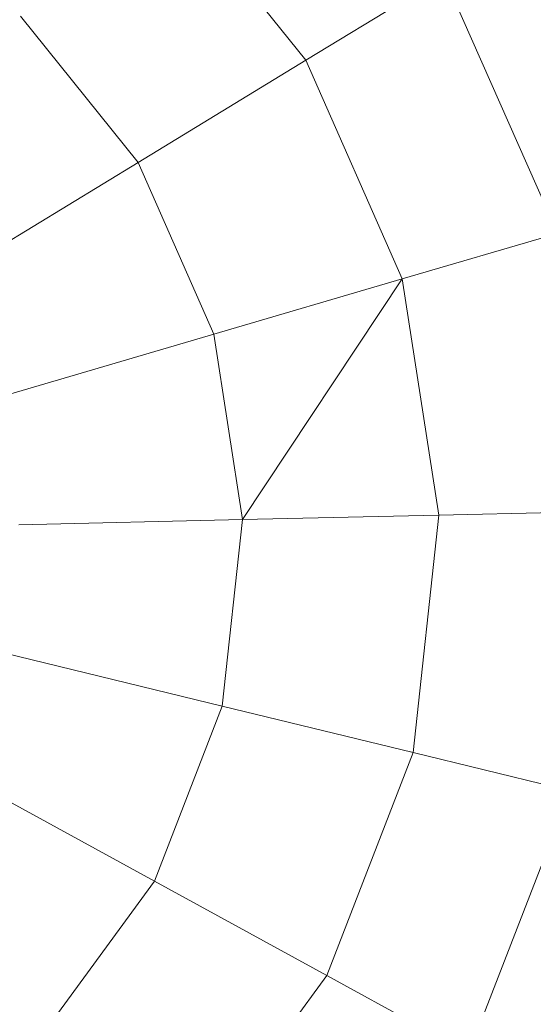
# Model space of a CAD drawing. Units: inches. Extents: x 10 to 18069, y 10 to 12780.
# Drawn here: x 4567 to 4583, y 7077 to 7107 of the extents above; entities that cross this region are included whole.
import ezdxf

# ---------------------------------------------------------------- set-up
doc = ezdxf.new("R2010")
doc.units = ezdxf.units.IN
doc.header["$MEASUREMENT"] = 0
doc.layers.add('平台柱子', color=7, linetype='Continuous', lineweight=9)

# ---------------------------------------------------------------- blocks, each defined once
blk = doc.blocks.new('9039_DWG-662741-Level 1')
at = {"layer": '平台柱子'}
for p, q in [((-1887.267, -774.539), (-1891.802, -768.901)), ((-1887.267, -774.539), (-1883.08, -771.992)), ((-1879.642, -779.782), (-1883.08, -771.992)), ((-1892.353, -777.632), (-1895.913, -773.206)), ((-1892.353, -777.632), (-1887.267, -774.539)), ((-1884.346, -781.158), (-1887.267, -774.539)), ((-1898.144, -781.155), (-1892.353, -777.632)), ((-1890.059, -782.83), (-1892.353, -777.632)), ((-1884.346, -781.158), (-1879.642, -779.782)), ((-1890.059, -782.83), (-1884.346, -781.158)), ((-1889.19, -788.444), (-1884.346, -781.158)), ((-1884.346, -781.158), (-1883.238, -788.308)), ((-1896.565, -784.733), (-1890.059, -782.83)), ((-1890.059, -782.83), (-1889.19, -788.444)), ((-1883.238, -788.308), (-1878.338, -788.196)), ((-1895.966, -788.599), (-1889.19, -788.444)), ((-1889.802, -794.092), (-1889.19, -788.444)), ((-1889.19, -788.444), (-1883.238, -788.308)), ((-1884.019, -795.501), (-1883.238, -788.308)), ((-1896.388, -792.487), (-1889.802, -794.092)), ((-1891.856, -799.389), (-1889.802, -794.092)), ((-1889.802, -794.092), (-1884.019, -795.501)), ((-1886.634, -802.246), (-1884.019, -795.501)), ((-1884.019, -795.501), (-1879.257, -796.661)), ((-1897.802, -796.135), (-1891.856, -799.389)), ((-1882.335, -804.599), (-1879.257, -796.661)), ((-1895.21, -803.973), (-1891.856, -799.389)), ((-1891.856, -799.389), (-1886.634, -802.246)), ((-1890.906, -808.085), (-1886.634, -802.246)), ((-1886.634, -802.246), (-1882.335, -804.599))]:
    blk.add_line(p, q, dxfattribs=at)

msp = doc.modelspace()

# ---------------------------------------------------------------- block references
at = {"layer": '平台柱子'}
msp.add_blockref('9039_DWG-662741-Level 1', (6463.166, 7879.94), dxfattribs=at)

doc.saveas('drawing.dxf')
